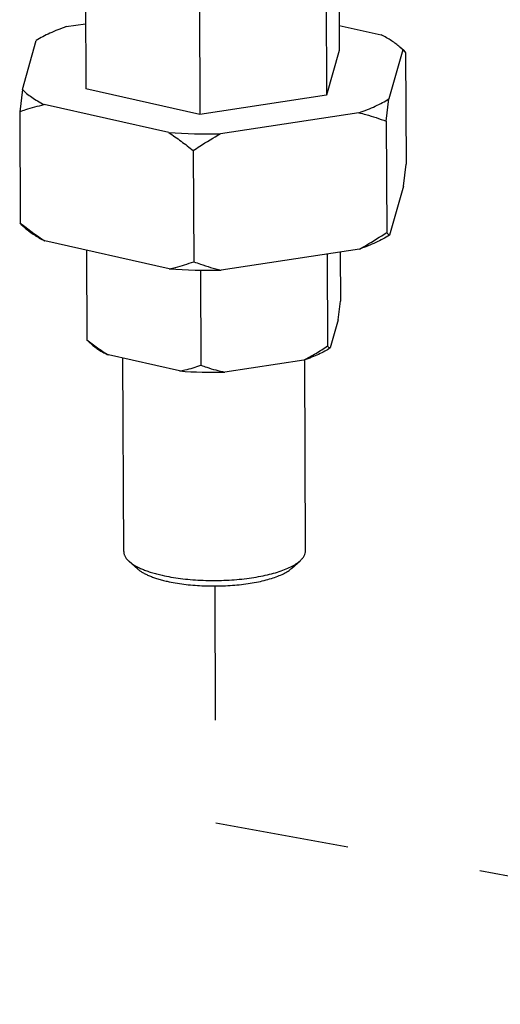
# Model space of a CAD drawing. Units: inches. Extents: x 1.5 to 12.8, y -0.2 to 14.6.
# Drawn here: x 3.9 to 4.3, y 7.6 to 8.5 of the extents above; entities that cross this region are included whole.
import ezdxf

# ---------------------------------------------------------------- set-up
doc = ezdxf.new("R2010")
doc.units = ezdxf.units.IN
doc.header["$LTSCALE"] = 1.21
doc.header["$MEASUREMENT"] = 0
doc.linetypes.add('DASHED', pattern=[0.2, 0.1, -0.1])
doc.layers.get('0').update_dxf_attribs({"linetype": 'CONTINUOUS'})
doc.layers.add('12_COMPONENTS', color=7, linetype='CONTINUOUS')

msp = doc.modelspace()

# ---------------------------------------------------------------- linework, layer by layer
at = {"linetype": 'DASHED'}
for p, q in [((4.0447, 7.95471), (4.04558, 7.74094)), ((4.04558, 7.74094), (4.94916, 7.57718))]:
    msp.add_line(p, q, dxfattribs=at)
at = {"layer": '12_COMPONENTS', "linetype": 'Continuous'}
for p, q in [((4.15666, 8.54114), (4.15708, 8.43797)), ((3.92808, 8.5063), (3.9285, 8.40312)), ((4.14516, 8.50067), (4.14559, 8.3975)), ((4.03087, 8.48325), (4.0313, 8.38007)), ((3.91082, 8.4594), (3.92826, 8.46205)), ((4.15699, 8.4605), (4.19474, 8.45204)), ((3.87121, 8.40272), (3.88377, 8.44694)), ((4.21526, 8.43779), (4.21163, 8.44099)), ((4.21438, 8.43838), (4.21163, 8.44099)), ((4.15708, 8.43797), (4.14559, 8.3975)), ((4.21438, 8.43838), (4.20182, 8.39415)), ((4.21438, 8.43838), (4.21526, 8.43779)), ((4.21526, 8.43779), (4.21689, 8.43572)), ((4.21689, 8.43572), (4.21731, 8.33539)), ((3.87121, 8.40272), (3.86878, 8.38265)), ((4.0313, 8.38007), (3.9285, 8.40312)), ((4.14559, 8.3975), (4.0313, 8.38007)), ((4.00318, 8.36387), (3.89084, 8.38905)), ((4.19939, 8.37409), (4.20182, 8.39415)), ((3.86878, 8.38265), (3.86919, 8.28232)), ((4.17476, 8.3817), (4.04987, 8.36266)), ((4.19939, 8.37409), (4.1998, 8.27375)), ((4.02533, 8.34755), (4.02574, 8.24722)), ((4.21488, 8.31533), (4.21731, 8.33539)), ((4.21488, 8.31533), (4.20232, 8.2711)), ((3.87083, 8.28025), (3.86919, 8.28232)), ((3.87445, 8.27705), (3.87083, 8.28025)), ((4.00368, 8.24082), (3.89135, 8.266)), ((3.9291, 8.25754), (3.92943, 8.1769)), ((4.17527, 8.25865), (4.05037, 8.23961)), ((4.14618, 8.25421), (4.14652, 8.17128)), ((4.15783, 8.25599), (4.15801, 8.21175)), ((4.03187, 8.23965), (4.03222, 8.15385)), ((4.15589, 8.19468), (4.15801, 8.21175)), ((4.15589, 8.19468), (4.14871, 8.16942)), ((3.9305, 8.17554), (3.92943, 8.1769)), ((3.93488, 8.17168), (3.9305, 8.17554)), ((4.01295, 8.14872), (3.94878, 8.1631)), ((3.96257, 7.98575), (3.96186, 8.16017)), ((4.12508, 8.15854), (4.05374, 8.14766)), ((4.12657, 7.98642), (4.12587, 8.15882)), ((3.97507, 7.97009), (3.96752, 7.97676)), ((4.11421, 7.97066), (4.1217, 7.97739))]:
    msp.add_line(p, q, dxfattribs=at)
for centre, radius, start, end in [((4.04071, 8.91107), 0.54848, 266.07556, 270.95647), ((4.04122, 8.78802), 0.54848, 266.07556, 270.95647), ((4.04246, 8.5), 0.35252, 265.19822, 271.83382)]:
    msp.add_arc(centre, radius, start, end, dxfattribs=at)
for points, knots in [([(3.91082, 8.4594), (3.90824, 8.45848), (3.90326, 8.45662), (3.89617, 8.45358), (3.8897, 8.4504), (3.88566, 8.44811), (3.88377, 8.44694)], [0, 0, 0, 0, 0.275406, 0.534176, 0.775799, 1, 1, 1, 1]), ([(4.21163, 8.44099), (4.2105, 8.44199), (4.20805, 8.44397), (4.20404, 8.44677), (4.19957, 8.44949), (4.19639, 8.4512), (4.19474, 8.45204)], [0, 0, 0, 0, 0.224695, 0.466029, 0.72444, 1, 1, 1, 1]), ([(3.87121, 8.40272), (3.87242, 8.40146), (3.87513, 8.39898), (3.87972, 8.39551), (3.88501, 8.39215), (3.88883, 8.39008), (3.89084, 8.38905)], [0, 0, 0, 0, 0.218587, 0.457638, 0.718004, 1, 1, 1, 1]), ([(3.86878, 8.38265), (3.87058, 8.38329), (3.87783, 8.38577), (3.88523, 8.38782), (3.89084, 8.38905)], [0, 0, 0, 0, 0.249424, 1, 1, 1, 1]), ([(4.17476, 8.3817), (4.17734, 8.38261), (4.18232, 8.38448), (4.18941, 8.38751), (4.19589, 8.39069), (4.19992, 8.39298), (4.20182, 8.39415)], [0, 0, 0, 0, 0.275406, 0.534176, 0.775799, 1, 1, 1, 1]), ([(4.17476, 8.3817), (4.17685, 8.38118), (4.18517, 8.37899), (4.19335, 8.37631), (4.19939, 8.37409)], [0, 0, 0, 0, 0.250892, 1, 1, 1, 1]), ([(4.00318, 8.36387), (4.00697, 8.36134), (4.01447, 8.35605), (4.02173, 8.35044), (4.02533, 8.34755)], [0, 0, 0, 0, 0.497288, 1, 1, 1, 1]), ([(4.02533, 8.34755), (4.02733, 8.3489), (4.03534, 8.3542), (4.04357, 8.35918), (4.04987, 8.36266)], [0, 0, 0, 0, 0.251012, 1, 1, 1, 1]), ([(3.86919, 8.28232), (3.87279, 8.27943), (3.88005, 8.27382), (3.88755, 8.26853), (3.89135, 8.266)], [0, 0, 0, 0, 0.502713, 1, 1, 1, 1]), ([(3.87445, 8.27705), (3.87559, 8.27605), (3.87804, 8.27407), (3.88205, 8.27127), (3.88652, 8.26855), (3.88969, 8.26684), (3.89135, 8.266)], [0, 0, 0, 0, 0.224695, 0.466029, 0.72444, 1, 1, 1, 1]), ([(4.17527, 8.25865), (4.17736, 8.2598), (4.18571, 8.26456), (4.19382, 8.26972), (4.1998, 8.27375)], [0, 0, 0, 0, 0.248967, 1, 1, 1, 1]), ([(4.1998, 8.27375), (4.2, 8.27344), (4.20038, 8.27285), (4.20101, 8.27208), (4.20164, 8.27149), (4.20209, 8.2712), (4.20232, 8.2711)], [0, 0, 0, 0, 0.300989, 0.567003, 0.798741, 1, 1, 1, 1]), ([(4.20232, 8.2711), (4.20042, 8.26993), (4.19639, 8.26764), (4.18992, 8.26446), (4.18282, 8.26143), (4.17785, 8.25956), (4.17527, 8.25865)], [0, 0, 0, 0, 0.224201, 0.465824, 0.724594, 1, 1, 1, 1]), ([(4.00368, 8.24082), (4.00556, 8.24123), (4.01301, 8.24301), (4.02034, 8.24529), (4.02574, 8.24722)], [0, 0, 0, 0, 0.250833, 1, 1, 1, 1]), ([(4.02574, 8.24722), (4.02776, 8.24648), (4.03586, 8.24361), (4.04411, 8.24115), (4.05037, 8.23961)], [0, 0, 0, 0, 0.249289, 1, 1, 1, 1]), ([(3.92943, 8.1769), (3.93254, 8.1744), (3.93885, 8.16959), (3.94543, 8.16517), (3.94878, 8.1631)], [0, 0, 0, 0, 0.503855, 1, 1, 1, 1]), ([(3.93488, 8.17168), (3.93578, 8.17088), (3.93775, 8.16932), (3.94103, 8.16714), (3.94474, 8.16504), (3.94739, 8.16374), (3.94878, 8.1631)], [0, 0, 0, 0, 0.219909, 0.459641, 0.719711, 1, 1, 1, 1]), ([(4.12508, 8.15854), (4.12877, 8.16041), (4.13605, 8.16446), (4.14306, 8.16894), (4.14652, 8.17128)], [0, 0, 0, 0, 0.498041, 1, 1, 1, 1]), ([(4.14871, 8.16942), (4.14718, 8.16835), (4.14381, 8.16628), (4.13823, 8.16349), (4.13193, 8.16086), (4.12743, 8.15929), (4.12508, 8.15854)], [0, 0, 0, 0, 0.214993, 0.4537, 0.715704, 1, 1, 1, 1]), ([(4.14652, 8.17128), (4.14668, 8.17101), (4.14701, 8.17052), (4.14755, 8.16992), (4.14811, 8.16952), (4.14852, 8.16941), (4.14871, 8.16942)], [0, 0, 0, 0, 0.317614, 0.585626, 0.807915, 1, 1, 1, 1]), ([(4.01295, 8.14872), (4.0146, 8.149), (4.02113, 8.15028), (4.02753, 8.15218), (4.03222, 8.15385)], [0, 0, 0, 0, 0.25137, 1, 1, 1, 1]), ([(4.03222, 8.15385), (4.03397, 8.15321), (4.04102, 8.15074), (4.04824, 8.14876), (4.05374, 8.14766)], [0, 0, 0, 0, 0.248999, 1, 1, 1, 1]), ([(3.96257, 7.98575), (3.96258, 7.98537), (3.96263, 7.98459), (3.96287, 7.98344), (3.96327, 7.98229), (3.96402, 7.98073), (3.96539, 7.9788), (3.96675, 7.97743), (3.96752, 7.97676)], [0, 0, 0, 0, 0.109005, 0.219757, 0.333914, 0.452973, 0.710375, 1, 1, 1, 1]), ([(4.1217, 7.97739), (4.12246, 7.97807), (4.12382, 7.97945), (4.12539, 7.98172), (4.12621, 7.9837), (4.12652, 7.98526), (4.12657, 7.98604), (4.12657, 7.98642)], [0, 0, 0, 0, 0.289737, 0.547247, 0.780153, 0.890953, 1, 1, 1, 1]), ([(3.96752, 7.97676), (3.96827, 7.9761), (3.96992, 7.97481), (3.97271, 7.97303), (3.97591, 7.97133), (3.9795, 7.96971), (3.98345, 7.96819), (3.98776, 7.96677), (3.9924, 7.96546), (3.99561, 7.96468), (3.99726, 7.96431)], [0, 0, 0, 0, 0.09182, 0.193259, 0.304498, 0.425471, 0.55595, 0.69558, 0.843852, 1, 1, 1, 1]), ([(3.97507, 7.97009), (3.97574, 7.9695), (3.97724, 7.96833), (3.97975, 7.96673), (3.98264, 7.9652), (3.98588, 7.96374), (3.98945, 7.96236), (3.99334, 7.96108), (3.99752, 7.9599), (4.00042, 7.9592), (4.00191, 7.95886)], [0, 0, 0, 0, 0.09182, 0.193259, 0.304498, 0.425471, 0.55595, 0.69558, 0.843852, 1, 1, 1, 1]), ([(3.99726, 7.96431), (3.99991, 7.96371), (4.00539, 7.96264), (4.01388, 7.96138), (4.02277, 7.96045), (4.03195, 7.95985), (4.04129, 7.95959), (4.05067, 7.95967), (4.05998, 7.9601), (4.06908, 7.96087), (4.07786, 7.96197), (4.0862, 7.96338), (4.094, 7.96509), (4.10115, 7.96707), (4.10756, 7.96929), (4.11236, 7.97139), (4.11574, 7.97318), (4.11796, 7.97452), (4.11994, 7.97591), (4.12115, 7.97689), (4.1217, 7.97739)], [0, 0, 0, 0, 0.063647, 0.130904, 0.200971, 0.273067, 0.346343, 0.419932, 0.492967, 0.564585, 0.633952, 0.700274, 0.762813, 0.82091, 0.874005, 0.92167, 0.943387, 0.96367, 0.982531, 1, 1, 1, 1]), ([(4.00191, 7.95886), (4.0043, 7.95832), (4.00925, 7.95736), (4.01691, 7.95622), (4.02493, 7.95538), (4.03321, 7.95483), (4.04164, 7.9546), (4.05011, 7.95468), (4.05851, 7.95507), (4.06672, 7.95576), (4.07464, 7.95675), (4.08217, 7.95803), (4.08921, 7.95957), (4.09566, 7.96135), (4.10145, 7.96336), (4.10649, 7.96556), (4.11015, 7.9676), (4.11262, 7.96933), (4.11371, 7.97022), (4.11421, 7.97066)], [0, 0, 0, 0, 0.063648, 0.130906, 0.200974, 0.273072, 0.346349, 0.419939, 0.492975, 0.564595, 0.633963, 0.700286, 0.762826, 0.820924, 0.87402, 0.921686, 0.96367, 0.982531, 1, 1, 1, 1])]:
    msp.add_open_spline(points, degree=3, knots=knots, dxfattribs=at)

doc.saveas('drawing.dxf')
